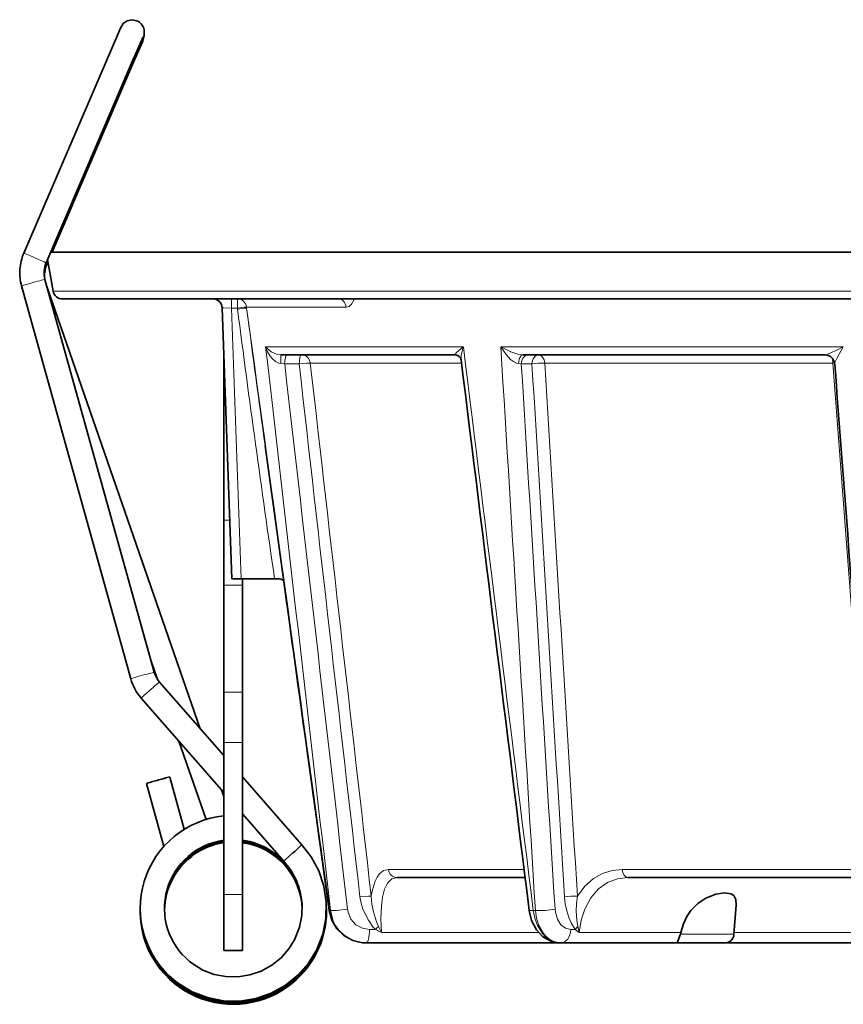
# Model space of a CAD drawing. Extents: x -280 to 356, y -194 to 212.
# Drawn here: x -163 to -119, y -173 to -121 of the extents above; entities that cross this region are included whole.
import ezdxf

# ---------------------------------------------------------------- set-up
doc = ezdxf.new("R2010")
doc.units = 0

msp = doc.modelspace()

# ---------------------------------------------------------------- linework, layer by layer
at = {"color": 7, "lineweight": 35}
for p, q in [((-156.263, -121.539), (-156.263, -121.375)), ((-158.022, -122.296), (-162.71, -133.237)), ((-156.827, -122.808), (-161.515, -133.749)), ((-161.189, -133.187), (-156.827, -123.008)), ((-132.35, -133.187), (-161.275, -133.187)), ((-49.734, -133.187), (-132.35, -133.187)), ((-161.487, -133.884), (-161.411, -133.706)), ((-161.134, -135.274), (-161.436, -133.564)), ((-162.828, -134.99), (-156.979, -156.033)), ((-161.575, -134.642), (-155.726, -155.685)), ((-153.257, -158.714), (-161.488, -134.957)), ((-162.729, -135.344), (-162.751, -135.283)), ((-160.642, -135.687), (-131.938, -135.687)), ((-131.938, -135.687), (-113.238, -135.687)), ((-127.066, -135.687), (-127.069, -135.687)), ((-152.086, -136.17), (-151.579, -150.687)), ((-152.001, -139.599), (-152.001, -138.599)), ((-148.938, -138.687), (-139.596, -138.687)), ((-135.973, -138.687), (-119.793, -138.687)), ((-152.001, -139.599), (-152.001, -147.536)), ((-152.001, -151.028), (-152.001, -147.536)), ((-151.579, -150.687), (-151.079, -150.687)), ((-151.079, -150.687), (-149.279, -150.687)), ((-151.001, -151.028), (-151.001, -150.687)), ((-149.279, -150.687), (-149.023, -150.687)), ((-152.001, -151.028), (-152.001, -156.756)), ((-151.001, -151.028), (-151.001, -156.756)), ((-155.546, -156.077), (-155.907, -155.035)), ((-155.442, -156.212), (-152.001, -160.151)), ((-156.421, -157.067), (-152.001, -162.127)), ((-152.001, -159.442), (-152.001, -156.756)), ((-151.001, -159.442), (-151.001, -156.756)), ((-152.949, -163.572), (-154.402, -159.378)), ((-152.001, -159.442), (-152.001, -167.599)), ((-151.001, -159.442), (-151.001, -167.599)), ((-154.114, -164.099), (-154.892, -161.299)), ((-151.001, -161.296), (-147.832, -164.923)), ((-155.209, -165.015), (-156.145, -161.647)), ((-152.001, -162.339), (-152.122, -161.988)), ((-151.001, -163.272), (-148.798, -165.793)), ((-151.001, -163.38), (-150.897, -163.391)), ((-153.71, -165.554), (-153.717, -165.529)), ((-153.71, -165.554), (-153.711, -165.557)), ((-142.726, -166.687), (-135.867, -166.687)), ((-130.363, -166.687), (-117.194, -166.687)), ((-152.001, -170.599), (-152.001, -167.599)), ((-151.001, -170.599), (-151.001, -167.599)), ((-124.683, -169.722), (-124.574, -168.16)), ((-127.545, -169.722), (-127.713, -170.122)), ((-144.402, -170.187), (-144.385, -170.187)), ((-133.995, -170.187), (-144.385, -170.187)), ((-133.995, -170.187), (-133.95, -170.187)), ((-127.777, -170.187), (-133.95, -170.187)), ((-127.777, -170.187), (-127.575, -170.187)), ((-127.575, -170.187), (-125.182, -170.187)), ((-115.954, -170.187), (-125.182, -170.187)), ((-152.001, -170.599), (-151.001, -170.599))]:
    msp.add_line(p, q, dxfattribs=at)
at = {"color": 7, "lineweight": 13}
for p, q in [((-132.174, -135.274), (-161.134, -135.274)), ((-113.307, -135.274), (-132.174, -135.274)), ((-151.586, -136.172), (-151.586, -135.687)), ((-151.27, -136.172), (-151.27, -135.687)), ((-151.586, -136.172), (-151.27, -136.172)), ((-151.586, -136.172), (-151.079, -150.687)), ((-151.27, -136.172), (-151.263, -136.229)), ((-150.788, -136.122), (-145.446, -136.122)), ((-150.78, -136.179), (-150.788, -136.122)), ((-139.175, -138.253), (-149.76, -138.253)), ((-148.938, -138.687), (-148.939, -139.15)), ((-118.832, -138.253), (-137.166, -138.253)), ((-148.742, -139.165), (-148.939, -139.15)), ((-148.742, -139.165), (-147.967, -139.165)), ((-139.27, -139.122), (-147.367, -139.122)), ((-136.067, -139.165), (-136.224, -139.15)), ((-136.067, -139.165), (-135.499, -139.165)), ((-127.622, -139.122), (-134.817, -139.122)), ((-119.386, -139.122), (-127.622, -139.122)), ((-119.297, -139.12), (-119.386, -139.122)), ((-117.342, -166.253), (-119.386, -139.122)), ((-152.001, -139.599), (-151.966, -139.599)), ((-152.001, -147.536), (-151.689, -147.536)), ((-152.001, -151.028), (-151.001, -151.028)), ((-152.001, -156.756), (-151.001, -156.756)), ((-152.001, -159.442), (-151.001, -159.442)), ((-143.186, -166.253), (-135.921, -166.253)), ((-130.671, -166.253), (-125.831, -166.253)), ((-125.831, -166.253), (-117.342, -166.253)), ((-152.001, -167.599), (-151.001, -167.599)), ((-146.354, -168.453), (-146.33, -168.448)), ((-146.288, -168.448), (-146.33, -168.448)), ((-135.318, -168.448), (-135.432, -168.448)), ((-143.722, -169.31), (-143.559, -169.635)), ((-133.048, -169.31), (-132.971, -169.635)), ((-143.873, -169.47), (-144.191, -169.47)), ((-143.559, -169.635), (-135.14, -169.635)), ((-133.187, -169.47), (-133.42, -169.47)), ((-133.187, -169.47), (-132.971, -169.635)), ((-132.971, -169.635), (-127.52, -169.635)), ((-125.278, -169.722), (-127.545, -169.722)), ((-124.683, -169.722), (-125.278, -169.722)), ((-124.677, -169.635), (-116.779, -169.635))]:
    msp.add_line(p, q, dxfattribs=at)
at = {"color": 7, "lineweight": 35}
for points in [[(-158.022, -122.296), (-157.538, -121.179), (-157.39, -120.934), (-157.175, -120.78), (-156.916, -120.725), (-156.657, -120.777)], [(-156.827, -123.008), (-156.344, -121.868), (-156.264, -121.58), (-156.263, -121.547)], [(-147.832, -164.923), (-147.32, -165.577), (-146.915, -166.327), (-146.64, -167.146), (-146.511, -168.001), (-146.531, -168.866), (-146.7, -169.716), (-147.019, -170.535), (-147.461, -171.265), (-148.032, -171.919), (-148.707, -172.464), (-149.468, -172.885), (-150.291, -173.168), (-151.15, -173.303), (-152.02, -173.287), (-152.875, -173.12), (-153.687, -172.807), (-154.433, -172.357), (-154.663, -172.179)], [(-148.298, -165.369), (-148.696, -165.718), (-148.777, -165.782), (-148.792, -165.791), (-148.796, -165.793), (-148.797, -165.794), (-148.798, -165.793)], [(-148.798, -165.793), (-148.41, -166.285), (-148.108, -166.843), (-147.905, -167.45), (-147.809, -168.082), (-147.823, -168.723), (-147.948, -169.351), (-148.215, -170.02), (-148.511, -170.498), (-148.933, -170.981), (-149.432, -171.385), (-149.995, -171.697), (-150.604, -171.906), (-151.239, -172.006), (-151.883, -171.995), (-152.515, -171.871), (-153.116, -171.64), (-153.667, -171.307), (-153.837, -171.175)], [(-125.169, -167.508), (-125.657, -167.578), (-126.192, -167.789), (-126.612, -168.069), (-126.986, -168.453), (-127.203, -168.78), (-127.38, -169.16), (-127.52, -169.635)], [(-124.574, -168.16), (-124.59, -167.86), (-124.699, -167.655), (-124.85, -167.559), (-125.169, -167.508)], [(-146.354, -168.453), (-146.214, -168.966), (-145.945, -169.424), (-145.578, -169.788), (-145.1, -170.056), (-144.58, -170.179), (-144.402, -170.187)], [(-146.354, -168.453), (-146.214, -168.966), (-145.945, -169.425), (-145.578, -169.788), (-145.099, -170.056), (-144.58, -170.179), (-144.402, -170.187)], [(-135.649, -168.443), (-135.518, -168.988), (-135.26, -169.481), (-134.912, -169.854), (-134.497, -170.094), (-134.064, -170.186), (-133.995, -170.187)], [(-127.713, -170.122), (-127.76, -170.18), (-127.772, -170.187), (-127.777, -170.187)]]:
    msp.add_lwpolyline(points, dxfattribs=at)
at = {"color": 7, "lineweight": 13}
for points in [[(-145.446, -136.122), (-145.293, -136.082), (-145.154, -135.964), (-144.995, -135.687)], [(-152.086, -136.17), (-152.085, -136.169), (-152.083, -136.168), (-152.076, -136.167), (-152.004, -136.165), (-151.586, -136.172)], [(-148.939, -139.15), (-149.048, -139.128), (-149.237, -139.031), (-149.386, -138.902), (-149.51, -138.754), (-149.656, -138.511), (-149.76, -138.253)], [(-148.938, -138.687), (-149.187, -138.647), (-149.464, -138.519), (-149.76, -138.253)], [(-139.596, -138.687), (-139.608, -138.685), (-139.615, -138.678), (-139.616, -138.674), (-139.616, -138.664), (-139.612, -138.653), (-139.597, -138.625), (-139.537, -138.553), (-139.175, -138.253)], [(-139.291, -138.947), (-139.289, -138.721), (-139.175, -138.253)], [(-136.224, -139.15), (-136.322, -139.128), (-136.497, -139.036), (-136.641, -138.923), (-136.887, -138.662), (-137.166, -138.253)], [(-135.973, -138.687), (-136.249, -138.648), (-136.629, -138.521), (-137.166, -138.253)], [(-135.973, -138.687), (-136.011, -138.693), (-136.082, -138.737), (-136.145, -138.822), (-136.19, -138.934), (-136.224, -139.15)], [(-119.793, -138.687), (-119.761, -138.682), (-119.669, -138.649), (-119.184, -138.424), (-118.832, -138.253)], [(-119.294, -139.15), (-119.294, -139.147), (-119.292, -139.138), (-119.275, -139.094), (-119.159, -138.846), (-118.832, -138.253)], [(-147.967, -139.165), (-147.547, -139.124), (-147.367, -139.122)], [(-143.186, -166.253), (-143.447, -166.313), (-143.672, -166.49), (-143.797, -166.666), (-143.903, -166.883), (-144.058, -167.41), (-144.106, -167.683)], [(-142.726, -166.687), (-143.003, -166.763), (-143.23, -166.985), (-143.391, -167.313), (-143.501, -167.731), (-143.564, -168.211), (-143.589, -168.901), (-143.559, -169.635)], [(-130.671, -166.253), (-131.205, -166.304), (-131.719, -166.462), (-132.202, -166.731), (-132.669, -167.143), (-133.068, -167.683)], [(-130.363, -166.687), (-130.925, -166.752), (-131.458, -166.953), (-131.943, -167.296), (-132.35, -167.766), (-132.674, -168.374), (-132.864, -168.97), (-132.971, -169.635)], [(-144.71, -167.726), (-144.274, -167.684), (-144.106, -167.683)], [(-143.873, -169.47), (-144.017, -169.318), (-144.259, -168.977), (-144.549, -168.38), (-144.649, -168.06), (-144.71, -167.726)], [(-143.722, -169.31), (-143.829, -169.056), (-143.987, -168.521), (-144.068, -168.107), (-144.106, -167.683)], [(-133.76, -167.726), (-133.718, -168.091), (-133.635, -168.467), (-133.521, -168.82), (-133.38, -169.149), (-133.187, -169.47)], [(-133.068, -167.683), (-133.117, -168.084), (-133.13, -168.491), (-133.103, -168.976), (-133.048, -169.31)], [(-144.402, -170.187), (-144.818, -170.14), (-145.215, -170.002), (-145.575, -169.778), (-145.88, -169.481), (-146.045, -169.25), (-146.177, -168.997), (-146.33, -168.448)], [(-145.376, -168.383), (-145.958, -168.444), (-146.198, -168.453), (-146.288, -168.448)], [(-144.385, -170.187), (-144.801, -170.14), (-145.196, -170.002), (-145.553, -169.778), (-145.853, -169.481), (-146.015, -169.249), (-146.143, -168.996), (-146.288, -168.448)], [(-144.191, -169.47), (-144.58, -169.403), (-144.926, -169.21), (-145.192, -168.91), (-145.349, -168.537), (-145.376, -168.383)], [(-135.649, -168.443), (-135.648, -168.445), (-135.647, -168.446), (-135.641, -168.448), (-135.587, -168.453), (-135.432, -168.448)], [(-133.995, -170.187), (-134.302, -170.14), (-134.591, -170.003), (-134.777, -169.86), (-134.943, -169.685), (-135.207, -169.261), (-135.352, -168.867), (-135.432, -168.448)], [(-133.95, -170.187), (-134.255, -170.14), (-134.539, -170.003), (-134.719, -169.86), (-134.878, -169.684), (-135.125, -169.26), (-135.254, -168.866), (-135.318, -168.448)], [(-133.42, -169.47), (-133.703, -169.403), (-133.952, -169.21), (-134.14, -168.91), (-134.246, -168.537), (-134.263, -168.383)]]:
    msp.add_lwpolyline(points, dxfattribs=at)
at = {"color": 7, "lineweight": 35}
for centre, radius, start, end in [((-156.913, -121.375), 0.65, 359.9986, 66.8079), ((-73.467, -158.218), 90.569, 156.19662, 156.98466), ((-160.275, -134.281), 2.65, 156.8054, 176.1693), ((-160.275, -134.281), 1.35, 156.8052, 195.533), ((-160.247, -134.416), 1.35, 156.8052, 188.7709), ((-160.275, -134.281), 2.65, 185.8506, 195.5331), ((-160.247, -134.416), 2.65, 190.2068, 199.1096), ((-160.642, -135.187), 0.5, 190, 270), ((-152.585, -136.187), 0.5, 2, 90), ((-139.609, -139.012), 0.325, 11.5011, 87.6608), ((-119.793, -139.188), 0.5, 21.4875, 89.9604), ((36035.008, 4312.553), 36447.164, 187.0153779, 187.0620964), ((-119.792, -139.187), 0.499, 4.336, 21.4838), ((97711.11, 7287.84), 98111.912, 184.34139983, 184.35852995), ((25881.885, 3432.938), 26276.211, 187.8228975, 187.877703), ((-149.011, -150.945), 0.258, 30.7971, 92.8006), ((-149.011, -150.945), 0.258, 30.7979, 92.8003), ((25064.106, 3320.053), 25450.677, 187.8382108, 187.8782903), ((-154.426, -155.324), 2.65, 195.5332, 221.1411), ((-154.426, -155.324), 1.35, 195.5333, 221.1413), ((-153.866, -165.874), 4.69, 102.6441, 106.1882), ((-151.499, -168.335), 4.979, 95.7882, 230.5369), ((-151.499, -168.335), 3.679, 97.8418, 230.5381), ((-151.497, -168.369), 3.681, 97.8586, 179.5904), ((-151.497, -168.401), 3.681, 97.8622, 179.4639), ((-151.498, -168.433), 3.68, 102.8903, 179.2242), ((-151.495, -168.469), 3.685, 97.8822, 117.9188), ((-151.495, -168.439), 3.687, 97.8885, 102.9152), ((-151.495, -168.347), 3.692, 57.9252, 82.3103), ((-151.497, -168.389), 3.702, 72.932, 82.2936), ((-151.497, -168.415), 3.696, 0.8042, 82.2892), ((-151.497, -168.447), 3.696, 0.9817, 82.2869), ((-151.496, -168.479), 3.695, 1.2273, 82.2894), ((-151.497, -168.383), 3.696, 0.4882, 72.9066), ((-154.779, -158.016), 9.801, 311.3947, 314.9321), ((-147.925, -164.873), 0.105, 309.663, 331.7624), ((-151.499, -168.464), 3.679, 117.9046, 178.9942), ((-151.499, -168.496), 3.679, 126.9642, 178.7382), ((-153.748, -165.581), 0.047, 36.0463, 66.3301), ((-151.498, -168.351), 3.697, 0.2259, 57.9221), ((-151.494, -168.492), 4.984, 179.8426, 305.5885), ((-151.499, -168.367), 4.979, 179.8382, 245.5596), ((-151.498, -168.399), 4.98, 179.9866, 260.5712), ((-151.5, -168.432), 4.978, 179.9971, 217.6456), ((-151.495, -168.461), 4.983, 179.8659, 290.5853), ((-151.495, -168.354), 4.994, 245.5853, 0.2846), ((-151.496, -168.385), 4.995, 260.5766, 0.3732), ((-151.497, -168.417), 4.996, 275.5664, 0.5581), ((-151.497, -168.449), 4.996, 290.5514, 0.7377), ((-151.498, -168.48), 4.997, 305.5387, 0.1853), ((-128.24, -169.479), 0.736, 340.7394, 347.8175), ((-125.182, -169.687), 0.5, 270, 356), ((-151.495, -168.428), 4.984, 217.6501, 275.5653)]:
    msp.add_arc(centre, radius, start, end, dxfattribs=at)
at = {"color": 7, "lineweight": 13}
for centre, radius, start, end in [((-150.272, -143.165), 7.063, 94.1836, 98.1218), ((-150.262, -143.255), 7.096, 94.1918, 98.1115), ((684.816, -28.877), 842.943, 187.316685, 188.308633), ((25601.34, 3398.886), 25993.622, 187.8162996, 187.8880985), ((1198.42, 41.736), 1360.88, 187.512056, 187.825534), ((26720.764, 2936.109), 27045.826, 186.5270467, 186.5914417), ((32136.781, 3847.181), 32521.085, 187.0392426, 187.0928596), ((39412.793, 2267.279), 39623.048, 183.4805911, 183.5243316), ((26240.932, 2886.022), 26562.503, 186.5395733, 186.6030121), ((31434.067, 3448.411), 31785.147, 186.4807653, 186.5325792), ((31001.256, 3403.144), 31349.392, 186.4878824, 186.5404202), ((35574.938, 2050.572), 35778.08, 183.5088817, 183.5557642), ((-134.932, -142.72), 3.6, 88.1708, 99.0765), ((42609.403, 2449.341), 42823.206, 183.4654281, 183.5037181), ((39681.684, 2283.919), 39890.159, 183.4824489, 183.523553), ((-133.191, -171.275), 3.594, 88.0485, 99.1179), ((-135.117, -163.128), 5.325, 267.8443, 279.2339), ((-142.201, -170.895), 2.197, 133.809, 139.5553), ((-132.522, -169.909), 0.797, 131.2293, 146.5508), ((-137.159, -157.072), 14.099, 241.5636, 243.0023)]:
    msp.add_arc(centre, radius, start, end, dxfattribs=at)
for centre, major_axis, ratio, start_param, end_param in [((-156.913, -121.539), (0.65, 0), 0.999905, 5.409897, 6.283251), ((-156.913, -121.375), (0.65, 0), 0.999905, 5.805473, 6.283249), ((-162.113, -133.493), (-0.597, 0.256), 0.012682, 3.147027, 6.288619), ((-162.085, -133.628), (-0.597, 0.256), 0.012682, 3.147027, 3.624673), ((-162.201, -134.816), (-0.626, -0.174), 0.013293, 3.137898, 6.27949), ((-162.136, -135.07), (0.614, 0.213), 0.013037, 3.027872, 3.137076), ((-151.27, -136.187), (0, -0.5), 0.973835, 1.701692, 3.141593), ((-145.871, -136.187), (0, -0.5), 0.85896, 1.701692, 3.141593), ((-148.613, -139.187), (0, -0.5), 0.258819, 3.141593, 4.668756), ((-147.838, -139.187), (0, -0.5), 0.258819, 3.141593, 4.668756), ((-147.838, -139.187), (0, -0.5), 0.949168, 1.701696, 3.141593), ((-135.713, -139.187), (0, -0.5), 0.707107, 3.141593, 4.668756), ((-135.146, -139.187), (0, -0.5), 0.707107, 3.141593, 4.668756), ((-135.146, -139.187), (0, -0.5), 0.664619, 1.701696, 3.141593), ((-119.542, -139.187), (0, -0.5), 0.31477, 1.701696, 2.319451), ((-156.353, -155.859), (-0.626, -0.174), 0.013293, 3.137898, 6.27949), ((-155.932, -156.639), (-0.49, -0.428), 0.010391, 3.132515, 6.274108), ((-142.726, -166.187), (0, -0.5), 0.92966, 4.843289, 6.283185), ((-130.363, -166.187), (0, -0.5), 0.6209, 4.843289, 6.283184), ((-144.385, -169.437), (0, -0.75), 0.258819, 0, 1.527163), ((-133.95, -169.437), (0, -0.75), 0.707107, 0, 1.527163)]:
    msp.add_ellipse(centre, major_axis=major_axis, ratio=ratio, start_param=start_param, end_param=end_param, dxfattribs=at)
at = {"color": 7, "lineweight": 35}
for centre, major_axis, ratio, start_param, end_param in [((-160.275, -134.281), (-2.65, 0), 0.999905, 6.21633, 6.385296), ((-155.518, -161.473), (0.626, 0.174), 0.013293, 0.983724, 3.14158)]:
    msp.add_ellipse(centre, major_axis=major_axis, ratio=ratio, start_param=start_param, end_param=end_param, dxfattribs=at)

doc.saveas('drawing.dxf')
